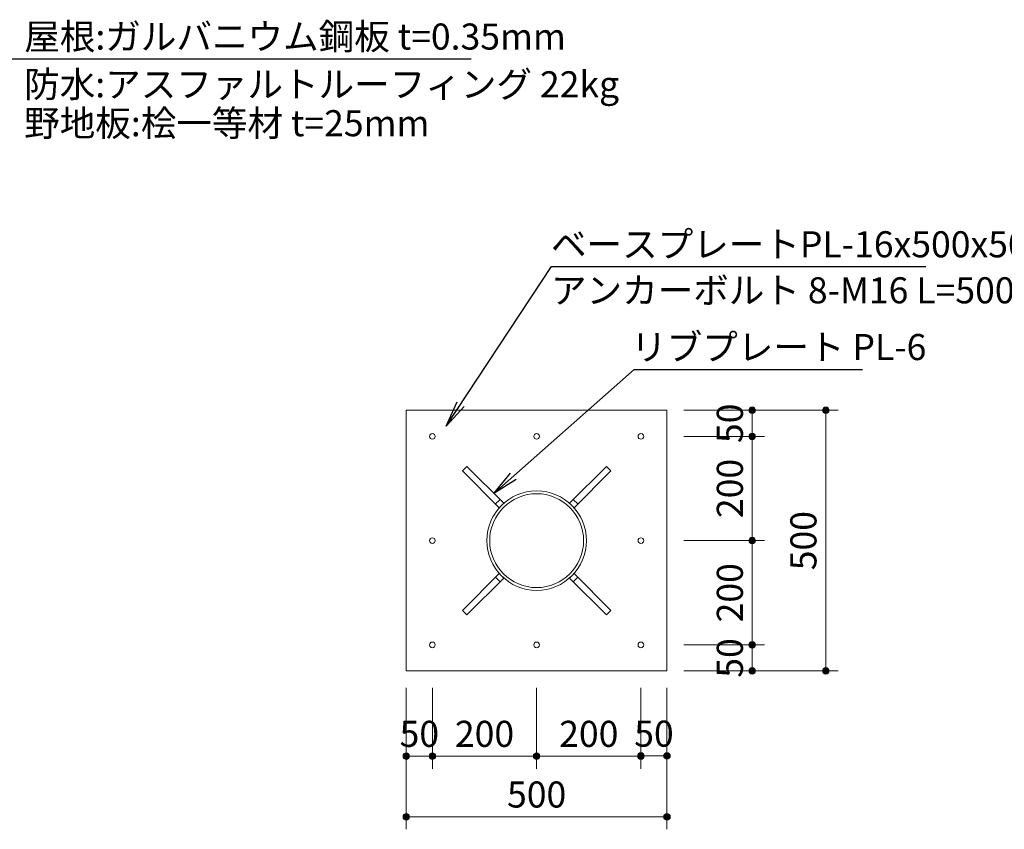
# Model space of a CAD drawing. Extents: x 0 to 12600, y 0 to 8910.
# Drawn here: x 4139 to 6972, y 2090 to 4419 of the extents above; entities that cross this region are included whole.
import ezdxf
from ezdxf.enums import TextEntityAlignment as Align

# ---------------------------------------------------------------- set-up
doc = ezdxf.new("R2010")
doc.units = 0
doc.header["$LTSCALE"] = 30
for name, color, linetype, lineweight in [('D-STR', 1, 'Continuous', 13), ('D-STR-DIM', 7, 'Continuous', 13), ('D-STR-HTXT', 7, 'Continuous', 13)]:
    doc.layers.add(name, color=color, linetype=linetype, lineweight=lineweight)
doc.styles.add('YOKO_GOTHIC', font='msgothic.ttc')
doc.dimstyles.new('Clair_Dim_Gothic', dxfattribs={"dimtxt": 0.18, "dimasz": 0.18, "dimexe": 0.18, "dimexo": 0.0625, "dimgap": 0.09, "dimtad": 1, "dimdec": 4, "dimzin": 0, "dimdsep": 46, "dimtxsty": 'YOKO_GOTHIC', "dimsah": 1, "dimcen": 0.09, "dimadec": 0, "dimazin": 0, "dimtfac": 1, "dimtdec": 4, "dimtofl": 0, "dimtmove": 2, "dimatfit": 3, "dimfxl": 0, "dimtolj": 1, "dimtzin": 0, "dimarcsym": 0})
doc.dimstyles.get("Standard").update_dxf_attribs({"dimtxt": 0.18, "dimasz": 0.18, "dimexe": 0.18, "dimexo": 0.0625, "dimgap": 0.09, "dimtad": 0, "dimtih": 1, "dimtoh": 1, "dimdec": 4, "dimzin": 0, "dimdsep": 46, "dimtxsty": 'Standard', "dimcen": 0.09, "dimadec": 0, "dimazin": 0, "dimtfac": 1, "dimtdec": 4, "dimtofl": 0, "dimtmove": 0, "dimatfit": 3, "dimfxl": 0, "dimtolj": 1, "dimtzin": 0, "dimarcsym": 0})

# ---------------------------------------------------------------- blocks, each defined once
blk = doc.blocks.new('CLAIR_HATCH_PAINT71')
at = {"layer": 'D-STR-DIM', "linetype": 'Continuous', "lineweight": 0}
for start, end in [(0, 180), (180, 0)]:
    blk.add_arc((5251.7, 2300.7), 9.38, start, end, dxfattribs=at)
blk = doc.blocks.new('CLAIR_HATCH_PAINT72')
at = {"layer": 'D-STR-DIM', "linetype": 'Continuous', "lineweight": 0}
for start, end in [(0, 180), (180, 0)]:
    blk.add_arc((5326.7, 2300.7), 9.38, start, end, dxfattribs=at)
blk = doc.blocks.new('*D125')
at = {"layer": 'D-STR-DIM', "linetype": 'Continuous'}
for points in [[(5261, 2300.7), (5261, 2299.9), (5260.9, 2299.1), (5260.7, 2298.2), (5260.4, 2297.4), (5260.1, 2296.7), (5259.7, 2295.9), (5259.3, 2295.2), (5258.7, 2294.6), (5258.1, 2294), (5257.5, 2293.4), (5256.8, 2292.9), (5256.1, 2292.5), (5255.4, 2292.1), (5254.6, 2291.8), (5253.8, 2291.6), (5252.9, 2291.4), (5252.1, 2291.4), (5251.2, 2291.4), (5250.4, 2291.4), (5249.6, 2291.6), (5248.8, 2291.8), (5248, 2292.1), (5247.2, 2292.5), (5246.5, 2292.9), (5245.8, 2293.4), (5245.2, 2294), (5244.6, 2294.6), (5244.1, 2295.2), (5243.6, 2295.9), (5243.2, 2296.7), (5242.9, 2297.4), (5242.6, 2298.2), (5242.4, 2299.1), (5242.3, 2299.9), (5242.3, 2300.7), (5242.3, 2301.6), (5242.4, 2302.4), (5242.6, 2303.2), (5242.9, 2304), (5243.2, 2304.8), (5243.6, 2305.5), (5244.1, 2306.2), (5244.6, 2306.9), (5245.2, 2307.5), (5245.8, 2308.1), (5246.5, 2308.6), (5247.2, 2309), (5248, 2309.4), (5248.8, 2309.7), (5249.6, 2309.9), (5250.4, 2310), (5251.2, 2310.1), (5252.1, 2310.1), (5252.9, 2310), (5253.8, 2309.9), (5254.6, 2309.7), (5255.4, 2309.4), (5256.1, 2309), (5256.8, 2308.6), (5257.5, 2308.1), (5258.1, 2307.5), (5258.7, 2306.9), (5259.3, 2306.2), (5259.7, 2305.5), (5260.1, 2304.8), (5260.4, 2304), (5260.7, 2303.2), (5260.9, 2302.4), (5261, 2301.6)], [(5317.3, 2300.7), (5317.3, 2301.6), (5317.4, 2302.4), (5317.6, 2303.2), (5317.9, 2304), (5318.2, 2304.8), (5318.6, 2305.5), (5319.1, 2306.2), (5319.6, 2306.9), (5320.2, 2307.5), (5320.8, 2308.1), (5321.5, 2308.6), (5322.2, 2309), (5323, 2309.4), (5323.8, 2309.7), (5324.6, 2309.9), (5325.4, 2310), (5326.2, 2310.1), (5327.1, 2310.1), (5327.9, 2310), (5328.8, 2309.9), (5329.6, 2309.7), (5330.4, 2309.4), (5331.1, 2309), (5331.8, 2308.6), (5332.5, 2308.1), (5333.1, 2307.5), (5333.7, 2306.9), (5334.3, 2306.2), (5334.7, 2305.5), (5335.1, 2304.8), (5335.4, 2304), (5335.7, 2303.2), (5335.9, 2302.4), (5336, 2301.6), (5336, 2300.7), (5336, 2299.9), (5335.9, 2299.1), (5335.7, 2298.2), (5335.4, 2297.4), (5335.1, 2296.7), (5334.7, 2295.9), (5334.3, 2295.2), (5333.7, 2294.6), (5333.1, 2294), (5332.5, 2293.4), (5331.8, 2292.9), (5331.1, 2292.5), (5330.4, 2292.1), (5329.6, 2291.8), (5328.8, 2291.6), (5327.9, 2291.4), (5327.1, 2291.4), (5326.2, 2291.4), (5325.4, 2291.4), (5324.6, 2291.6), (5323.8, 2291.8), (5323, 2292.1), (5322.2, 2292.5), (5321.5, 2292.9), (5320.8, 2293.4), (5320.2, 2294), (5319.6, 2294.6), (5319.1, 2295.2), (5318.6, 2295.9), (5318.2, 2296.7), (5317.9, 2297.4), (5317.6, 2298.2), (5317.4, 2299.1), (5317.3, 2299.9)]]:
    blk.add_hatch(color=256, dxfattribs=at).paths.add_polyline_path(points)
at = {"layer": 'D-STR-DIM'}
for p, q in [((5251.7, 2497.7), (5251.7, 2264.7)), ((5326.7, 2497.7), (5326.7, 2264.7)), ((5251.7, 2300.7), (5326.7, 2300.7))]:
    blk.add_line(p, q, dxfattribs=at)
at = {"layer": 'D-STR-DIM', "linetype": 'Continuous'}
for name in ['CLAIR_HATCH_PAINT71', 'CLAIR_HATCH_PAINT72']:
    blk.add_blockref(name, (0, 0), dxfattribs=at)
at = {"layer": 'D-STR-DIM', "style": 'YOKO_GOTHIC'}
blk.add_text('50', height=75, dxfattribs=at).set_placement((5289.2, 2402.4), align=Align.TOP_CENTER)
blk = doc.blocks.new('_DOT')
at = {"color": 0, "linetype": 'ByBlock', "lineweight": -2}
blk.add_line((-0.5, 0), (-1, 0), dxfattribs=at)
at = {"color": 0, "linetype": 'ByBlock', "const_width": 0.5}
blk.add_lwpolyline([(-0.25, 0, 1), (0.25, 0, 1)], format="xyb", close=True, dxfattribs=at)
blk = doc.blocks.new('CLAIR_HATCH_PAINT73')
at = {"layer": 'D-STR-DIM', "linetype": 'Continuous', "lineweight": 0}
for start, end in [(0, 180), (180, 0)]:
    blk.add_arc((5326.7, 2300.7), 9.38, start, end, dxfattribs=at)
blk = doc.blocks.new('CLAIR_HATCH_PAINT74')
at = {"layer": 'D-STR-DIM', "linetype": 'Continuous', "lineweight": 0}
for start, end in [(0, 180), (180, 0)]:
    blk.add_arc((5626.7, 2300.7), 9.38, start, end, dxfattribs=at)
blk = doc.blocks.new('*D128')
at = {"layer": 'D-STR-DIM', "linetype": 'Continuous'}
for points in [[(5336, 2300.7), (5336, 2299.9), (5335.9, 2299.1), (5335.7, 2298.2), (5335.4, 2297.4), (5335.1, 2296.7), (5334.7, 2295.9), (5334.3, 2295.2), (5333.7, 2294.6), (5333.1, 2294), (5332.5, 2293.4), (5331.8, 2292.9), (5331.1, 2292.5), (5330.4, 2292.1), (5329.6, 2291.8), (5328.8, 2291.6), (5327.9, 2291.4), (5327.1, 2291.4), (5326.2, 2291.4), (5325.4, 2291.4), (5324.6, 2291.6), (5323.8, 2291.8), (5323, 2292.1), (5322.2, 2292.5), (5321.5, 2292.9), (5320.8, 2293.4), (5320.2, 2294), (5319.6, 2294.6), (5319.1, 2295.2), (5318.6, 2295.9), (5318.2, 2296.7), (5317.9, 2297.4), (5317.6, 2298.2), (5317.4, 2299.1), (5317.3, 2299.9), (5317.3, 2300.7), (5317.3, 2301.6), (5317.4, 2302.4), (5317.6, 2303.2), (5317.9, 2304), (5318.2, 2304.8), (5318.6, 2305.5), (5319.1, 2306.2), (5319.6, 2306.9), (5320.2, 2307.5), (5320.8, 2308.1), (5321.5, 2308.6), (5322.2, 2309), (5323, 2309.4), (5323.8, 2309.7), (5324.6, 2309.9), (5325.4, 2310), (5326.2, 2310.1), (5327.1, 2310.1), (5327.9, 2310), (5328.8, 2309.9), (5329.6, 2309.7), (5330.4, 2309.4), (5331.1, 2309), (5331.8, 2308.6), (5332.5, 2308.1), (5333.1, 2307.5), (5333.7, 2306.9), (5334.3, 2306.2), (5334.7, 2305.5), (5335.1, 2304.8), (5335.4, 2304), (5335.7, 2303.2), (5335.9, 2302.4), (5336, 2301.6)], [(5617.3, 2300.7), (5617.3, 2301.6), (5617.4, 2302.4), (5617.6, 2303.2), (5617.9, 2304), (5618.2, 2304.8), (5618.6, 2305.5), (5619.1, 2306.2), (5619.6, 2306.9), (5620.2, 2307.5), (5620.8, 2308.1), (5621.5, 2308.6), (5622.2, 2309), (5623, 2309.4), (5623.8, 2309.7), (5624.6, 2309.9), (5625.4, 2310), (5626.2, 2310.1), (5627.1, 2310.1), (5627.9, 2310), (5628.8, 2309.9), (5629.6, 2309.7), (5630.4, 2309.4), (5631.1, 2309), (5631.8, 2308.6), (5632.5, 2308.1), (5633.1, 2307.5), (5633.7, 2306.9), (5634.3, 2306.2), (5634.7, 2305.5), (5635.1, 2304.8), (5635.4, 2304), (5635.7, 2303.2), (5635.9, 2302.4), (5636, 2301.6), (5636, 2300.7), (5636, 2299.9), (5635.9, 2299.1), (5635.7, 2298.2), (5635.4, 2297.4), (5635.1, 2296.7), (5634.7, 2295.9), (5634.3, 2295.2), (5633.7, 2294.6), (5633.1, 2294), (5632.5, 2293.4), (5631.8, 2292.9), (5631.1, 2292.5), (5630.4, 2292.1), (5629.6, 2291.8), (5628.8, 2291.6), (5627.9, 2291.4), (5627.1, 2291.4), (5626.2, 2291.4), (5625.4, 2291.4), (5624.6, 2291.6), (5623.8, 2291.8), (5623, 2292.1), (5622.2, 2292.5), (5621.5, 2292.9), (5620.8, 2293.4), (5620.2, 2294), (5619.6, 2294.6), (5619.1, 2295.2), (5618.6, 2295.9), (5618.2, 2296.7), (5617.9, 2297.4), (5617.6, 2298.2), (5617.4, 2299.1), (5617.3, 2299.9)]]:
    blk.add_hatch(color=256, dxfattribs=at).paths.add_polyline_path(points)
at = {"layer": 'D-STR-DIM'}
for p, q in [((5326.7, 2497.7), (5326.7, 2264.7)), ((5626.7, 2497.7), (5626.7, 2264.7)), ((5326.7, 2300.7), (5626.7, 2300.7))]:
    blk.add_line(p, q, dxfattribs=at)
at = {"layer": 'D-STR-DIM', "linetype": 'Continuous'}
for name in ['CLAIR_HATCH_PAINT73', 'CLAIR_HATCH_PAINT74']:
    blk.add_blockref(name, (0, 0), dxfattribs=at)
at = {"layer": 'D-STR-DIM', "style": 'YOKO_GOTHIC'}
blk.add_text('200', height=75, dxfattribs=at).set_placement((5476.7, 2402.4), align=Align.TOP_CENTER)
blk = doc.blocks.new('CLAIR_HATCH_PAINT75')
at = {"layer": 'D-STR-DIM', "linetype": 'Continuous', "lineweight": 0}
for start, end in [(0, 180), (180, 0)]:
    blk.add_arc((5626.7, 2300.7), 9.38, start, end, dxfattribs=at)
blk = doc.blocks.new('CLAIR_HATCH_PAINT76')
at = {"layer": 'D-STR-DIM', "linetype": 'Continuous', "lineweight": 0}
for start, end in [(0, 180), (180, 0)]:
    blk.add_arc((5926.7, 2300.7), 9.38, start, end, dxfattribs=at)
blk = doc.blocks.new('*D131')
at = {"layer": 'D-STR-DIM', "linetype": 'Continuous'}
for points in [[(5636, 2300.7), (5636, 2299.9), (5635.9, 2299.1), (5635.7, 2298.2), (5635.4, 2297.4), (5635.1, 2296.7), (5634.7, 2295.9), (5634.3, 2295.2), (5633.7, 2294.6), (5633.1, 2294), (5632.5, 2293.4), (5631.8, 2292.9), (5631.1, 2292.5), (5630.4, 2292.1), (5629.6, 2291.8), (5628.8, 2291.6), (5627.9, 2291.4), (5627.1, 2291.4), (5626.2, 2291.4), (5625.4, 2291.4), (5624.6, 2291.6), (5623.8, 2291.8), (5623, 2292.1), (5622.2, 2292.5), (5621.5, 2292.9), (5620.8, 2293.4), (5620.2, 2294), (5619.6, 2294.6), (5619.1, 2295.2), (5618.6, 2295.9), (5618.2, 2296.7), (5617.9, 2297.4), (5617.6, 2298.2), (5617.4, 2299.1), (5617.3, 2299.9), (5617.3, 2300.7), (5617.3, 2301.6), (5617.4, 2302.4), (5617.6, 2303.2), (5617.9, 2304), (5618.2, 2304.8), (5618.6, 2305.5), (5619.1, 2306.2), (5619.6, 2306.9), (5620.2, 2307.5), (5620.8, 2308.1), (5621.5, 2308.6), (5622.2, 2309), (5623, 2309.4), (5623.8, 2309.7), (5624.6, 2309.9), (5625.4, 2310), (5626.2, 2310.1), (5627.1, 2310.1), (5627.9, 2310), (5628.8, 2309.9), (5629.6, 2309.7), (5630.4, 2309.4), (5631.1, 2309), (5631.8, 2308.6), (5632.5, 2308.1), (5633.1, 2307.5), (5633.7, 2306.9), (5634.3, 2306.2), (5634.7, 2305.5), (5635.1, 2304.8), (5635.4, 2304), (5635.7, 2303.2), (5635.9, 2302.4), (5636, 2301.6)], [(5917.3, 2300.7), (5917.3, 2301.6), (5917.4, 2302.4), (5917.6, 2303.2), (5917.9, 2304), (5918.2, 2304.8), (5918.6, 2305.5), (5919.1, 2306.2), (5919.6, 2306.9), (5920.2, 2307.5), (5920.8, 2308.1), (5921.5, 2308.6), (5922.2, 2309), (5923, 2309.4), (5923.8, 2309.7), (5924.6, 2309.9), (5925.4, 2310), (5926.2, 2310.1), (5927.1, 2310.1), (5927.9, 2310), (5928.8, 2309.9), (5929.6, 2309.7), (5930.4, 2309.4), (5931.1, 2309), (5931.8, 2308.6), (5932.5, 2308.1), (5933.1, 2307.5), (5933.7, 2306.9), (5934.3, 2306.2), (5934.7, 2305.5), (5935.1, 2304.8), (5935.4, 2304), (5935.7, 2303.2), (5935.9, 2302.4), (5936, 2301.6), (5936, 2300.7), (5936, 2299.9), (5935.9, 2299.1), (5935.7, 2298.2), (5935.4, 2297.4), (5935.1, 2296.7), (5934.7, 2295.9), (5934.3, 2295.2), (5933.7, 2294.6), (5933.1, 2294), (5932.5, 2293.4), (5931.8, 2292.9), (5931.1, 2292.5), (5930.4, 2292.1), (5929.6, 2291.8), (5928.8, 2291.6), (5927.9, 2291.4), (5927.1, 2291.4), (5926.2, 2291.4), (5925.4, 2291.4), (5924.6, 2291.6), (5923.8, 2291.8), (5923, 2292.1), (5922.2, 2292.5), (5921.5, 2292.9), (5920.8, 2293.4), (5920.2, 2294), (5919.6, 2294.6), (5919.1, 2295.2), (5918.6, 2295.9), (5918.2, 2296.7), (5917.9, 2297.4), (5917.6, 2298.2), (5917.4, 2299.1), (5917.3, 2299.9)]]:
    blk.add_hatch(color=256, dxfattribs=at).paths.add_polyline_path(points)
at = {"layer": 'D-STR-DIM'}
for p, q in [((5626.7, 2497.7), (5626.7, 2264.7)), ((5926.7, 2497.7), (5926.7, 2264.7)), ((5626.7, 2300.7), (5926.7, 2300.7))]:
    blk.add_line(p, q, dxfattribs=at)
at = {"layer": 'D-STR-DIM', "linetype": 'Continuous'}
for name in ['CLAIR_HATCH_PAINT75', 'CLAIR_HATCH_PAINT76']:
    blk.add_blockref(name, (0, 0), dxfattribs=at)
at = {"layer": 'D-STR-DIM', "style": 'YOKO_GOTHIC'}
blk.add_text('200', height=75, dxfattribs=at).set_placement((5776.7, 2402.4), align=Align.TOP_CENTER)
blk = doc.blocks.new('CLAIR_HATCH_PAINT77')
at = {"layer": 'D-STR-DIM', "linetype": 'Continuous', "lineweight": 0}
for start, end in [(0, 180), (180, 0)]:
    blk.add_arc((5926.7, 2301.3), 9.38, start, end, dxfattribs=at)
blk = doc.blocks.new('CLAIR_HATCH_PAINT78')
at = {"layer": 'D-STR-DIM', "linetype": 'Continuous', "lineweight": 0}
for start, end in [(0, 180), (180, 0)]:
    blk.add_arc((6001.7, 2301.3), 9.38, start, end, dxfattribs=at)
blk = doc.blocks.new('*D134')
at = {"layer": 'D-STR-DIM', "linetype": 'Continuous'}
for points in [[(5936, 2301.3), (5936, 2300.4), (5935.9, 2299.6), (5935.7, 2298.8), (5935.4, 2298), (5935.1, 2297.2), (5934.7, 2296.5), (5934.3, 2295.8), (5933.7, 2295.1), (5933.1, 2294.5), (5932.5, 2293.9), (5931.8, 2293.4), (5931.1, 2293), (5930.4, 2292.6), (5929.6, 2292.3), (5928.8, 2292.1), (5927.9, 2292), (5927.1, 2291.9), (5926.2, 2291.9), (5925.4, 2292), (5924.6, 2292.1), (5923.8, 2292.3), (5923, 2292.6), (5922.2, 2293), (5921.5, 2293.4), (5920.8, 2293.9), (5920.2, 2294.5), (5919.6, 2295.1), (5919.1, 2295.8), (5918.6, 2296.5), (5918.2, 2297.2), (5917.9, 2298), (5917.6, 2298.8), (5917.4, 2299.6), (5917.3, 2300.4), (5917.3, 2301.3), (5917.3, 2302.1), (5917.4, 2302.9), (5917.6, 2303.8), (5917.9, 2304.6), (5918.2, 2305.3), (5918.6, 2306.1), (5919.1, 2306.8), (5919.6, 2307.4), (5920.2, 2308), (5920.8, 2308.6), (5921.5, 2309.1), (5922.2, 2309.5), (5923, 2309.9), (5923.8, 2310.2), (5924.6, 2310.4), (5925.4, 2310.6), (5926.2, 2310.6), (5927.1, 2310.6), (5927.9, 2310.6), (5928.8, 2310.4), (5929.6, 2310.2), (5930.4, 2309.9), (5931.1, 2309.5), (5931.8, 2309.1), (5932.5, 2308.6), (5933.1, 2308), (5933.7, 2307.4), (5934.3, 2306.8), (5934.7, 2306.1), (5935.1, 2305.3), (5935.4, 2304.6), (5935.7, 2303.8), (5935.9, 2302.9), (5936, 2302.1)], [(5992.3, 2301.3), (5992.3, 2302.1), (5992.4, 2302.9), (5992.6, 2303.8), (5992.9, 2304.6), (5993.2, 2305.3), (5993.6, 2306.1), (5994.1, 2306.8), (5994.6, 2307.4), (5995.2, 2308), (5995.8, 2308.6), (5996.5, 2309.1), (5997.2, 2309.5), (5998, 2309.9), (5998.8, 2310.2), (5999.6, 2310.4), (6000.4, 2310.6), (6001.2, 2310.6), (6002.1, 2310.6), (6002.9, 2310.6), (6003.8, 2310.4), (6004.6, 2310.2), (6005.4, 2309.9), (6006.1, 2309.5), (6006.8, 2309.1), (6007.5, 2308.6), (6008.1, 2308), (6008.7, 2307.4), (6009.3, 2306.8), (6009.7, 2306.1), (6010.1, 2305.3), (6010.4, 2304.6), (6010.7, 2303.8), (6010.9, 2302.9), (6011, 2302.1), (6011, 2301.3), (6011, 2300.4), (6010.9, 2299.6), (6010.7, 2298.8), (6010.4, 2298), (6010.1, 2297.2), (6009.7, 2296.5), (6009.3, 2295.8), (6008.7, 2295.1), (6008.1, 2294.5), (6007.5, 2293.9), (6006.8, 2293.4), (6006.1, 2293), (6005.4, 2292.6), (6004.6, 2292.3), (6003.8, 2292.1), (6002.9, 2292), (6002.1, 2291.9), (6001.2, 2291.9), (6000.4, 2292), (5999.6, 2292.1), (5998.8, 2292.3), (5998, 2292.6), (5997.2, 2293), (5996.5, 2293.4), (5995.8, 2293.9), (5995.2, 2294.5), (5994.6, 2295.1), (5994.1, 2295.8), (5993.6, 2296.5), (5993.2, 2297.2), (5992.9, 2298), (5992.6, 2298.8), (5992.4, 2299.6), (5992.3, 2300.4)]]:
    blk.add_hatch(color=256, dxfattribs=at).paths.add_polyline_path(points)
at = {"layer": 'D-STR-DIM'}
for p, q in [((5926.7, 2497.7), (5926.7, 2265.3)), ((6001.7, 2497.7), (6001.7, 2265.3)), ((5926.7, 2301.3), (6001.7, 2301.3))]:
    blk.add_line(p, q, dxfattribs=at)
at = {"layer": 'D-STR-DIM', "linetype": 'Continuous'}
for name in ['CLAIR_HATCH_PAINT77', 'CLAIR_HATCH_PAINT78']:
    blk.add_blockref(name, (0, 0), dxfattribs=at)
at = {"layer": 'D-STR-DIM', "style": 'YOKO_GOTHIC'}
blk.add_text('50', height=75, dxfattribs=at).set_placement((5964.2, 2402.9), align=Align.TOP_CENTER)
blk = doc.blocks.new('CLAIR_HATCH_PAINT79')
at = {"layer": 'D-STR-DIM', "linetype": 'Continuous', "lineweight": 0}
for start, end in [(0, 180), (180, 0)]:
    blk.add_arc((5251.7, 2126.3), 9.38, start, end, dxfattribs=at)
blk = doc.blocks.new('CLAIR_HATCH_PAINT80')
at = {"layer": 'D-STR-DIM', "linetype": 'Continuous', "lineweight": 0}
for start, end in [(0, 180), (180, 0)]:
    blk.add_arc((6001.7, 2126.3), 9.38, start, end, dxfattribs=at)
blk = doc.blocks.new('*D137')
at = {"layer": 'D-STR-DIM', "linetype": 'Continuous'}
for points in [[(5261, 2126.3), (5261, 2125.4), (5260.9, 2124.6), (5260.7, 2123.8), (5260.4, 2123), (5260.1, 2122.2), (5259.7, 2121.5), (5259.3, 2120.8), (5258.7, 2120.1), (5258.1, 2119.5), (5257.5, 2119), (5256.8, 2118.5), (5256.1, 2118), (5255.4, 2117.7), (5254.6, 2117.4), (5253.8, 2117.1), (5252.9, 2117), (5252.1, 2116.9), (5251.2, 2116.9), (5250.4, 2117), (5249.6, 2117.1), (5248.8, 2117.4), (5248, 2117.7), (5247.2, 2118), (5246.5, 2118.5), (5245.8, 2119), (5245.2, 2119.5), (5244.6, 2120.1), (5244.1, 2120.8), (5243.6, 2121.5), (5243.2, 2122.2), (5242.9, 2123), (5242.6, 2123.8), (5242.4, 2124.6), (5242.3, 2125.4), (5242.3, 2126.3), (5242.3, 2127.1), (5242.4, 2128), (5242.6, 2128.8), (5242.9, 2129.6), (5243.2, 2130.4), (5243.6, 2131.1), (5244.1, 2131.8), (5244.6, 2132.5), (5245.2, 2133.1), (5245.8, 2133.6), (5246.5, 2134.1), (5247.2, 2134.5), (5248, 2134.9), (5248.8, 2135.2), (5249.6, 2135.4), (5250.4, 2135.6), (5251.2, 2135.7), (5252.1, 2135.7), (5252.9, 2135.6), (5253.8, 2135.4), (5254.6, 2135.2), (5255.4, 2134.9), (5256.1, 2134.5), (5256.8, 2134.1), (5257.5, 2133.6), (5258.1, 2133.1), (5258.7, 2132.5), (5259.3, 2131.8), (5259.7, 2131.1), (5260.1, 2130.4), (5260.4, 2129.6), (5260.7, 2128.8), (5260.9, 2128), (5261, 2127.1)], [(5992.3, 2126.3), (5992.3, 2127.1), (5992.4, 2128), (5992.6, 2128.8), (5992.9, 2129.6), (5993.2, 2130.4), (5993.6, 2131.1), (5994.1, 2131.8), (5994.6, 2132.5), (5995.2, 2133.1), (5995.8, 2133.6), (5996.5, 2134.1), (5997.2, 2134.5), (5998, 2134.9), (5998.8, 2135.2), (5999.6, 2135.4), (6000.4, 2135.6), (6001.2, 2135.7), (6002.1, 2135.7), (6002.9, 2135.6), (6003.8, 2135.4), (6004.6, 2135.2), (6005.4, 2134.9), (6006.1, 2134.5), (6006.8, 2134.1), (6007.5, 2133.6), (6008.1, 2133.1), (6008.7, 2132.5), (6009.3, 2131.8), (6009.7, 2131.1), (6010.1, 2130.4), (6010.4, 2129.6), (6010.7, 2128.8), (6010.9, 2128), (6011, 2127.1), (6011, 2126.3), (6011, 2125.4), (6010.9, 2124.6), (6010.7, 2123.8), (6010.4, 2123), (6010.1, 2122.2), (6009.7, 2121.5), (6009.3, 2120.8), (6008.7, 2120.1), (6008.1, 2119.5), (6007.5, 2119), (6006.8, 2118.5), (6006.1, 2118), (6005.4, 2117.7), (6004.6, 2117.4), (6003.8, 2117.1), (6002.9, 2117), (6002.1, 2116.9), (6001.2, 2116.9), (6000.4, 2117), (5999.6, 2117.1), (5998.8, 2117.4), (5998, 2117.7), (5997.2, 2118), (5996.5, 2118.5), (5995.8, 2119), (5995.2, 2119.5), (5994.6, 2120.1), (5994.1, 2120.8), (5993.6, 2121.5), (5993.2, 2122.2), (5992.9, 2123), (5992.6, 2123.8), (5992.4, 2124.6), (5992.3, 2125.4)]]:
    blk.add_hatch(color=256, dxfattribs=at).paths.add_polyline_path(points)
at = {"layer": 'D-STR-DIM'}
for p, q in [((5251.7, 2497.7), (5251.7, 2090.3)), ((6001.7, 2497.7), (6001.7, 2090.3)), ((5251.7, 2126.3), (6001.7, 2126.3))]:
    blk.add_line(p, q, dxfattribs=at)
at = {"layer": 'D-STR-DIM', "linetype": 'Continuous'}
for name in ['CLAIR_HATCH_PAINT79', 'CLAIR_HATCH_PAINT80']:
    blk.add_blockref(name, (0, 0), dxfattribs=at)
at = {"layer": 'D-STR-DIM', "style": 'YOKO_GOTHIC'}
blk.add_text('500', height=75, dxfattribs=at).set_placement((5626.7, 2227.9), align=Align.TOP_CENTER)
blk = doc.blocks.new('CLAIR_HATCH_PAINT81')
at = {"layer": 'D-STR-DIM', "linetype": 'Continuous', "lineweight": 0}
for start, end in [(90, 270), (270, 90)]:
    blk.add_arc((6246.6, 3295.7), 9.38, start, end, dxfattribs=at)
blk = doc.blocks.new('CLAIR_HATCH_PAINT82')
at = {"layer": 'D-STR-DIM', "linetype": 'Continuous', "lineweight": 0}
for start, end in [(90, 270), (270, 90)]:
    blk.add_arc((6246.6, 3220.7), 9.38, start, end, dxfattribs=at)
blk = doc.blocks.new('*D140')
at = {"layer": 'D-STR-DIM', "linetype": 'Continuous'}
for points in [[(6246.6, 3286.3), (6245.8, 3286.4), (6245, 3286.5), (6244.1, 3286.7), (6243.3, 3286.9), (6242.6, 3287.3), (6241.8, 3287.7), (6241.1, 3288.1), (6240.5, 3288.7), (6239.9, 3289.2), (6239.3, 3289.9), (6238.8, 3290.5), (6238.4, 3291.3), (6238, 3292), (6237.7, 3292.8), (6237.5, 3293.6), (6237.4, 3294.5), (6237.3, 3295.3), (6237.3, 3296.1), (6237.4, 3297), (6237.5, 3297.8), (6237.7, 3298.6), (6238, 3299.4), (6238.4, 3300.2), (6238.8, 3300.9), (6239.3, 3301.6), (6239.9, 3302.2), (6240.5, 3302.8), (6241.1, 3303.3), (6241.8, 3303.8), (6242.6, 3304.2), (6243.3, 3304.5), (6244.1, 3304.7), (6245, 3304.9), (6245.8, 3305), (6246.6, 3305.1), (6247.5, 3305), (6248.3, 3304.9), (6249.1, 3304.7), (6249.9, 3304.5), (6250.7, 3304.2), (6251.4, 3303.8), (6252.2, 3303.3), (6252.8, 3302.8), (6253.4, 3302.2), (6254, 3301.6), (6254.5, 3300.9), (6254.9, 3300.2), (6255.3, 3299.4), (6255.6, 3298.6), (6255.8, 3297.8), (6255.9, 3297), (6256, 3296.1), (6256, 3295.3), (6255.9, 3294.5), (6255.8, 3293.6), (6255.6, 3292.8), (6255.3, 3292), (6254.9, 3291.3), (6254.5, 3290.5), (6254, 3289.9), (6253.4, 3289.2), (6252.8, 3288.7), (6252.2, 3288.1), (6251.4, 3287.7), (6250.7, 3287.3), (6249.9, 3286.9), (6249.1, 3286.7), (6248.3, 3286.5), (6247.5, 3286.4)], [(6246.6, 3230.1), (6247.5, 3230), (6248.3, 3229.9), (6249.1, 3229.7), (6249.9, 3229.5), (6250.7, 3229.2), (6251.4, 3228.8), (6252.2, 3228.3), (6252.8, 3227.8), (6253.4, 3227.2), (6254, 3226.6), (6254.5, 3225.9), (6254.9, 3225.2), (6255.3, 3224.4), (6255.6, 3223.6), (6255.8, 3222.8), (6255.9, 3222), (6256, 3221.1), (6256, 3220.3), (6255.9, 3219.5), (6255.8, 3218.6), (6255.6, 3217.8), (6255.3, 3217), (6254.9, 3216.3), (6254.5, 3215.5), (6254, 3214.9), (6253.4, 3214.2), (6252.8, 3213.7), (6252.2, 3213.1), (6251.4, 3212.7), (6250.7, 3212.3), (6249.9, 3211.9), (6249.1, 3211.7), (6248.3, 3211.5), (6247.5, 3211.4), (6246.6, 3211.3), (6245.8, 3211.4), (6245, 3211.5), (6244.1, 3211.7), (6243.3, 3211.9), (6242.6, 3212.3), (6241.8, 3212.7), (6241.1, 3213.1), (6240.5, 3213.7), (6239.9, 3214.2), (6239.3, 3214.9), (6238.8, 3215.5), (6238.4, 3216.3), (6238, 3217), (6237.7, 3217.8), (6237.5, 3218.6), (6237.4, 3219.5), (6237.3, 3220.3), (6237.3, 3221.1), (6237.4, 3222), (6237.5, 3222.8), (6237.7, 3223.6), (6238, 3224.4), (6238.4, 3225.2), (6238.8, 3225.9), (6239.3, 3226.6), (6239.9, 3227.2), (6240.5, 3227.8), (6241.1, 3228.3), (6241.8, 3228.8), (6242.6, 3229.2), (6243.3, 3229.5), (6244.1, 3229.7), (6245, 3229.9), (6245.8, 3230)]]:
    blk.add_hatch(color=256, dxfattribs=at).paths.add_polyline_path(points)
at = {"layer": 'D-STR-DIM'}
for p, q in [((6049.7, 3295.7), (6282.6, 3295.7)), ((6246.6, 3295.7), (6246.6, 3220.7)), ((6049.7, 3220.7), (6282.6, 3220.7))]:
    blk.add_line(p, q, dxfattribs=at)
at = {"layer": 'D-STR-DIM', "linetype": 'Continuous'}
for name in ['CLAIR_HATCH_PAINT81', 'CLAIR_HATCH_PAINT82']:
    blk.add_blockref(name, (0, 0), dxfattribs=at)
at = {"layer": 'D-STR-DIM', "style": 'YOKO_GOTHIC'}
blk.add_text('50', height=75, rotation=90, dxfattribs=at).set_placement((6145, 3258.2), align=Align.TOP_CENTER)
blk = doc.blocks.new('CLAIR_HATCH_PAINT83')
at = {"layer": 'D-STR-DIM', "linetype": 'Continuous', "lineweight": 0}
for start, end in [(90, 270), (270, 90)]:
    blk.add_arc((6246.6, 3220.7), 9.38, start, end, dxfattribs=at)
blk = doc.blocks.new('CLAIR_HATCH_PAINT84')
at = {"layer": 'D-STR-DIM', "linetype": 'Continuous', "lineweight": 0}
for start, end in [(90, 270), (270, 90)]:
    blk.add_arc((6246.6, 2920.7), 9.38, start, end, dxfattribs=at)
blk = doc.blocks.new('*D143')
at = {"layer": 'D-STR-DIM', "linetype": 'Continuous'}
for points in [[(6246.6, 3211.3), (6245.8, 3211.4), (6245, 3211.5), (6244.1, 3211.7), (6243.3, 3211.9), (6242.6, 3212.3), (6241.8, 3212.7), (6241.1, 3213.1), (6240.5, 3213.7), (6239.9, 3214.2), (6239.3, 3214.9), (6238.8, 3215.5), (6238.4, 3216.3), (6238, 3217), (6237.7, 3217.8), (6237.5, 3218.6), (6237.4, 3219.5), (6237.3, 3220.3), (6237.3, 3221.1), (6237.4, 3222), (6237.5, 3222.8), (6237.7, 3223.6), (6238, 3224.4), (6238.4, 3225.2), (6238.8, 3225.9), (6239.3, 3226.6), (6239.9, 3227.2), (6240.5, 3227.8), (6241.1, 3228.3), (6241.8, 3228.8), (6242.6, 3229.2), (6243.3, 3229.5), (6244.1, 3229.7), (6245, 3229.9), (6245.8, 3230), (6246.6, 3230.1), (6247.5, 3230), (6248.3, 3229.9), (6249.1, 3229.7), (6249.9, 3229.5), (6250.7, 3229.2), (6251.4, 3228.8), (6252.2, 3228.3), (6252.8, 3227.8), (6253.4, 3227.2), (6254, 3226.6), (6254.5, 3225.9), (6254.9, 3225.2), (6255.3, 3224.4), (6255.6, 3223.6), (6255.8, 3222.8), (6255.9, 3222), (6256, 3221.1), (6256, 3220.3), (6255.9, 3219.5), (6255.8, 3218.6), (6255.6, 3217.8), (6255.3, 3217), (6254.9, 3216.3), (6254.5, 3215.5), (6254, 3214.9), (6253.4, 3214.2), (6252.8, 3213.7), (6252.2, 3213.1), (6251.4, 3212.7), (6250.7, 3212.3), (6249.9, 3211.9), (6249.1, 3211.7), (6248.3, 3211.5), (6247.5, 3211.4)], [(6246.6, 2930.1), (6247.5, 2930), (6248.3, 2929.9), (6249.1, 2929.7), (6249.9, 2929.5), (6250.7, 2929.2), (6251.4, 2928.8), (6252.2, 2928.3), (6252.8, 2927.8), (6253.4, 2927.2), (6254, 2926.6), (6254.5, 2925.9), (6254.9, 2925.2), (6255.3, 2924.4), (6255.6, 2923.6), (6255.8, 2922.8), (6255.9, 2922), (6256, 2921.1), (6256, 2920.3), (6255.9, 2919.5), (6255.8, 2918.6), (6255.6, 2917.8), (6255.3, 2917), (6254.9, 2916.3), (6254.5, 2915.5), (6254, 2914.9), (6253.4, 2914.2), (6252.8, 2913.7), (6252.2, 2913.1), (6251.4, 2912.7), (6250.7, 2912.3), (6249.9, 2911.9), (6249.1, 2911.7), (6248.3, 2911.5), (6247.5, 2911.4), (6246.6, 2911.3), (6245.8, 2911.4), (6245, 2911.5), (6244.1, 2911.7), (6243.3, 2911.9), (6242.6, 2912.3), (6241.8, 2912.7), (6241.1, 2913.1), (6240.5, 2913.7), (6239.9, 2914.2), (6239.3, 2914.9), (6238.8, 2915.5), (6238.4, 2916.3), (6238, 2917), (6237.7, 2917.8), (6237.5, 2918.6), (6237.4, 2919.5), (6237.3, 2920.3), (6237.3, 2921.1), (6237.4, 2922), (6237.5, 2922.8), (6237.7, 2923.6), (6238, 2924.4), (6238.4, 2925.2), (6238.8, 2925.9), (6239.3, 2926.6), (6239.9, 2927.2), (6240.5, 2927.8), (6241.1, 2928.3), (6241.8, 2928.8), (6242.6, 2929.2), (6243.3, 2929.5), (6244.1, 2929.7), (6245, 2929.9), (6245.8, 2930)]]:
    blk.add_hatch(color=256, dxfattribs=at).paths.add_polyline_path(points)
at = {"layer": 'D-STR-DIM'}
for p, q in [((6049.7, 3220.7), (6282.6, 3220.7)), ((6246.6, 3220.7), (6246.6, 2920.7)), ((6049.7, 2920.7), (6282.6, 2920.7))]:
    blk.add_line(p, q, dxfattribs=at)
at = {"layer": 'D-STR-DIM', "linetype": 'Continuous'}
for name in ['CLAIR_HATCH_PAINT83', 'CLAIR_HATCH_PAINT84']:
    blk.add_blockref(name, (0, 0), dxfattribs=at)
at = {"layer": 'D-STR-DIM', "style": 'YOKO_GOTHIC'}
blk.add_text('200', height=75, rotation=90, dxfattribs=at).set_placement((6145, 3070.7), align=Align.TOP_CENTER)
blk = doc.blocks.new('CLAIR_HATCH_PAINT85')
at = {"layer": 'D-STR-DIM', "linetype": 'Continuous', "lineweight": 0}
for start, end in [(90, 270), (270, 90)]:
    blk.add_arc((6246.6, 2920.7), 9.38, start, end, dxfattribs=at)
blk = doc.blocks.new('CLAIR_HATCH_PAINT86')
at = {"layer": 'D-STR-DIM', "linetype": 'Continuous', "lineweight": 0}
for start, end in [(90, 270), (270, 90)]:
    blk.add_arc((6246.6, 2620.7), 9.38, start, end, dxfattribs=at)
blk = doc.blocks.new('*D146')
at = {"layer": 'D-STR-DIM', "linetype": 'Continuous'}
for points in [[(6246.6, 2911.3), (6245.8, 2911.4), (6245, 2911.5), (6244.1, 2911.7), (6243.3, 2911.9), (6242.6, 2912.3), (6241.8, 2912.7), (6241.1, 2913.1), (6240.5, 2913.7), (6239.9, 2914.2), (6239.3, 2914.9), (6238.8, 2915.5), (6238.4, 2916.3), (6238, 2917), (6237.7, 2917.8), (6237.5, 2918.6), (6237.4, 2919.5), (6237.3, 2920.3), (6237.3, 2921.1), (6237.4, 2922), (6237.5, 2922.8), (6237.7, 2923.6), (6238, 2924.4), (6238.4, 2925.2), (6238.8, 2925.9), (6239.3, 2926.6), (6239.9, 2927.2), (6240.5, 2927.8), (6241.1, 2928.3), (6241.8, 2928.8), (6242.6, 2929.2), (6243.3, 2929.5), (6244.1, 2929.7), (6245, 2929.9), (6245.8, 2930), (6246.6, 2930.1), (6247.5, 2930), (6248.3, 2929.9), (6249.1, 2929.7), (6249.9, 2929.5), (6250.7, 2929.2), (6251.4, 2928.8), (6252.2, 2928.3), (6252.8, 2927.8), (6253.4, 2927.2), (6254, 2926.6), (6254.5, 2925.9), (6254.9, 2925.2), (6255.3, 2924.4), (6255.6, 2923.6), (6255.8, 2922.8), (6255.9, 2922), (6256, 2921.1), (6256, 2920.3), (6255.9, 2919.5), (6255.8, 2918.6), (6255.6, 2917.8), (6255.3, 2917), (6254.9, 2916.3), (6254.5, 2915.5), (6254, 2914.9), (6253.4, 2914.2), (6252.8, 2913.7), (6252.2, 2913.1), (6251.4, 2912.7), (6250.7, 2912.3), (6249.9, 2911.9), (6249.1, 2911.7), (6248.3, 2911.5), (6247.5, 2911.4)], [(6246.6, 2630.1), (6247.5, 2630), (6248.3, 2629.9), (6249.1, 2629.7), (6249.9, 2629.5), (6250.7, 2629.2), (6251.4, 2628.8), (6252.2, 2628.3), (6252.8, 2627.8), (6253.4, 2627.2), (6254, 2626.6), (6254.5, 2625.9), (6254.9, 2625.2), (6255.3, 2624.4), (6255.6, 2623.6), (6255.8, 2622.8), (6255.9, 2622), (6256, 2621.1), (6256, 2620.3), (6255.9, 2619.5), (6255.8, 2618.6), (6255.6, 2617.8), (6255.3, 2617), (6254.9, 2616.3), (6254.5, 2615.5), (6254, 2614.9), (6253.4, 2614.2), (6252.8, 2613.7), (6252.2, 2613.1), (6251.4, 2612.7), (6250.7, 2612.3), (6249.9, 2611.9), (6249.1, 2611.7), (6248.3, 2611.5), (6247.5, 2611.4), (6246.6, 2611.3), (6245.8, 2611.4), (6245, 2611.5), (6244.1, 2611.7), (6243.3, 2611.9), (6242.6, 2612.3), (6241.8, 2612.7), (6241.1, 2613.1), (6240.5, 2613.7), (6239.9, 2614.2), (6239.3, 2614.9), (6238.8, 2615.5), (6238.4, 2616.3), (6238, 2617), (6237.7, 2617.8), (6237.5, 2618.6), (6237.4, 2619.5), (6237.3, 2620.3), (6237.3, 2621.1), (6237.4, 2622), (6237.5, 2622.8), (6237.7, 2623.6), (6238, 2624.4), (6238.4, 2625.2), (6238.8, 2625.9), (6239.3, 2626.6), (6239.9, 2627.2), (6240.5, 2627.8), (6241.1, 2628.3), (6241.8, 2628.8), (6242.6, 2629.2), (6243.3, 2629.5), (6244.1, 2629.7), (6245, 2629.9), (6245.8, 2630)]]:
    blk.add_hatch(color=256, dxfattribs=at).paths.add_polyline_path(points)
at = {"layer": 'D-STR-DIM'}
for p, q in [((6049.7, 2920.7), (6282.6, 2920.7)), ((6246.6, 2920.7), (6246.6, 2620.7)), ((6049.7, 2620.7), (6282.6, 2620.7))]:
    blk.add_line(p, q, dxfattribs=at)
at = {"layer": 'D-STR-DIM', "linetype": 'Continuous'}
for name in ['CLAIR_HATCH_PAINT85', 'CLAIR_HATCH_PAINT86']:
    blk.add_blockref(name, (0, 0), dxfattribs=at)
at = {"layer": 'D-STR-DIM', "style": 'YOKO_GOTHIC'}
blk.add_text('200', height=75, rotation=90, dxfattribs=at).set_placement((6145, 2770.7), align=Align.TOP_CENTER)
blk = doc.blocks.new('CLAIR_HATCH_PAINT87')
at = {"layer": 'D-STR-DIM', "linetype": 'Continuous', "lineweight": 0}
for start, end in [(90, 270), (270, 90)]:
    blk.add_arc((6246.6, 2620.7), 9.38, start, end, dxfattribs=at)
blk = doc.blocks.new('CLAIR_HATCH_PAINT88')
at = {"layer": 'D-STR-DIM', "linetype": 'Continuous', "lineweight": 0}
for start, end in [(90, 270), (270, 90)]:
    blk.add_arc((6246.6, 2545.7), 9.38, start, end, dxfattribs=at)
blk = doc.blocks.new('*D149')
at = {"layer": 'D-STR-DIM', "linetype": 'Continuous'}
for points in [[(6246.6, 2611.3), (6245.8, 2611.4), (6245, 2611.5), (6244.1, 2611.7), (6243.3, 2611.9), (6242.6, 2612.3), (6241.8, 2612.7), (6241.1, 2613.1), (6240.5, 2613.7), (6239.9, 2614.2), (6239.3, 2614.9), (6238.8, 2615.5), (6238.4, 2616.3), (6238, 2617), (6237.7, 2617.8), (6237.5, 2618.6), (6237.4, 2619.5), (6237.3, 2620.3), (6237.3, 2621.1), (6237.4, 2622), (6237.5, 2622.8), (6237.7, 2623.6), (6238, 2624.4), (6238.4, 2625.2), (6238.8, 2625.9), (6239.3, 2626.6), (6239.9, 2627.2), (6240.5, 2627.8), (6241.1, 2628.3), (6241.8, 2628.8), (6242.6, 2629.2), (6243.3, 2629.5), (6244.1, 2629.7), (6245, 2629.9), (6245.8, 2630), (6246.6, 2630.1), (6247.5, 2630), (6248.3, 2629.9), (6249.1, 2629.7), (6249.9, 2629.5), (6250.7, 2629.2), (6251.4, 2628.8), (6252.2, 2628.3), (6252.8, 2627.8), (6253.4, 2627.2), (6254, 2626.6), (6254.5, 2625.9), (6254.9, 2625.2), (6255.3, 2624.4), (6255.6, 2623.6), (6255.8, 2622.8), (6255.9, 2622), (6256, 2621.1), (6256, 2620.3), (6255.9, 2619.5), (6255.8, 2618.6), (6255.6, 2617.8), (6255.3, 2617), (6254.9, 2616.3), (6254.5, 2615.5), (6254, 2614.9), (6253.4, 2614.2), (6252.8, 2613.7), (6252.2, 2613.1), (6251.4, 2612.7), (6250.7, 2612.3), (6249.9, 2611.9), (6249.1, 2611.7), (6248.3, 2611.5), (6247.5, 2611.4)], [(6246.6, 2555.1), (6247.5, 2555), (6248.3, 2554.9), (6249.1, 2554.7), (6249.9, 2554.5), (6250.7, 2554.2), (6251.4, 2553.8), (6252.2, 2553.3), (6252.8, 2552.8), (6253.4, 2552.2), (6254, 2551.6), (6254.5, 2550.9), (6254.9, 2550.2), (6255.3, 2549.4), (6255.6, 2548.6), (6255.8, 2547.8), (6255.9, 2547), (6256, 2546.1), (6256, 2545.3), (6255.9, 2544.5), (6255.8, 2543.6), (6255.6, 2542.8), (6255.3, 2542), (6254.9, 2541.3), (6254.5, 2540.5), (6254, 2539.9), (6253.4, 2539.2), (6252.8, 2538.7), (6252.2, 2538.1), (6251.4, 2537.7), (6250.7, 2537.3), (6249.9, 2536.9), (6249.1, 2536.7), (6248.3, 2536.5), (6247.5, 2536.4), (6246.6, 2536.3), (6245.8, 2536.4), (6245, 2536.5), (6244.1, 2536.7), (6243.3, 2536.9), (6242.6, 2537.3), (6241.8, 2537.7), (6241.1, 2538.1), (6240.5, 2538.7), (6239.9, 2539.2), (6239.3, 2539.9), (6238.8, 2540.5), (6238.4, 2541.3), (6238, 2542), (6237.7, 2542.8), (6237.5, 2543.6), (6237.4, 2544.5), (6237.3, 2545.3), (6237.3, 2546.1), (6237.4, 2547), (6237.5, 2547.8), (6237.7, 2548.6), (6238, 2549.4), (6238.4, 2550.2), (6238.8, 2550.9), (6239.3, 2551.6), (6239.9, 2552.2), (6240.5, 2552.8), (6241.1, 2553.3), (6241.8, 2553.8), (6242.6, 2554.2), (6243.3, 2554.5), (6244.1, 2554.7), (6245, 2554.9), (6245.8, 2555)]]:
    blk.add_hatch(color=256, dxfattribs=at).paths.add_polyline_path(points)
at = {"layer": 'D-STR-DIM'}
for p, q in [((6049.7, 2620.7), (6282.6, 2620.7)), ((6246.6, 2620.7), (6246.6, 2545.7)), ((6049.7, 2545.7), (6282.6, 2545.7))]:
    blk.add_line(p, q, dxfattribs=at)
at = {"layer": 'D-STR-DIM', "linetype": 'Continuous'}
for name in ['CLAIR_HATCH_PAINT87', 'CLAIR_HATCH_PAINT88']:
    blk.add_blockref(name, (0, 0), dxfattribs=at)
at = {"layer": 'D-STR-DIM', "style": 'YOKO_GOTHIC'}
blk.add_text('50', height=75, rotation=90, dxfattribs=at).set_placement((6145, 2583.2), align=Align.TOP_CENTER)
blk = doc.blocks.new('CLAIR_HATCH_PAINT89')
at = {"layer": 'D-STR-DIM', "linetype": 'Continuous', "lineweight": 0}
for start, end in [(90, 270), (270, 90)]:
    blk.add_arc((6458.4, 3295.7), 9.38, start, end, dxfattribs=at)
blk = doc.blocks.new('CLAIR_HATCH_PAINT90')
at = {"layer": 'D-STR-DIM', "linetype": 'Continuous', "lineweight": 0}
for start, end in [(90, 270), (270, 90)]:
    blk.add_arc((6458.4, 2545.7), 9.38, start, end, dxfattribs=at)
blk = doc.blocks.new('*D152')
at = {"layer": 'D-STR-DIM', "linetype": 'Continuous'}
for points in [[(6458.4, 3286.3), (6457.5, 3286.4), (6456.7, 3286.5), (6455.9, 3286.7), (6455.1, 3286.9), (6454.3, 3287.3), (6453.5, 3287.7), (6452.8, 3288.1), (6452.2, 3288.7), (6451.6, 3289.2), (6451, 3289.9), (6450.5, 3290.5), (6450.1, 3291.3), (6449.7, 3292), (6449.4, 3292.8), (6449.2, 3293.6), (6449.1, 3294.5), (6449, 3295.3), (6449, 3296.1), (6449.1, 3297), (6449.2, 3297.8), (6449.4, 3298.6), (6449.7, 3299.4), (6450.1, 3300.2), (6450.5, 3300.9), (6451, 3301.6), (6451.6, 3302.2), (6452.2, 3302.8), (6452.8, 3303.3), (6453.5, 3303.8), (6454.3, 3304.2), (6455.1, 3304.5), (6455.9, 3304.7), (6456.7, 3304.9), (6457.5, 3305), (6458.4, 3305.1), (6459.2, 3305), (6460, 3304.9), (6460.8, 3304.7), (6461.6, 3304.5), (6462.4, 3304.2), (6463.2, 3303.8), (6463.9, 3303.3), (6464.5, 3302.8), (6465.1, 3302.2), (6465.7, 3301.6), (6466.2, 3300.9), (6466.6, 3300.2), (6467, 3299.4), (6467.3, 3298.6), (6467.5, 3297.8), (6467.6, 3297), (6467.7, 3296.1), (6467.7, 3295.3), (6467.6, 3294.5), (6467.5, 3293.6), (6467.3, 3292.8), (6467, 3292), (6466.6, 3291.3), (6466.2, 3290.5), (6465.7, 3289.9), (6465.1, 3289.2), (6464.5, 3288.7), (6463.9, 3288.1), (6463.2, 3287.7), (6462.4, 3287.3), (6461.6, 3286.9), (6460.8, 3286.7), (6460, 3286.5), (6459.2, 3286.4)], [(6458.4, 2555.1), (6459.2, 2555), (6460, 2554.9), (6460.8, 2554.7), (6461.6, 2554.5), (6462.4, 2554.2), (6463.2, 2553.8), (6463.9, 2553.3), (6464.5, 2552.8), (6465.1, 2552.2), (6465.7, 2551.6), (6466.2, 2550.9), (6466.6, 2550.2), (6467, 2549.4), (6467.3, 2548.6), (6467.5, 2547.8), (6467.6, 2547), (6467.7, 2546.1), (6467.7, 2545.3), (6467.6, 2544.5), (6467.5, 2543.6), (6467.3, 2542.8), (6467, 2542), (6466.6, 2541.3), (6466.2, 2540.5), (6465.7, 2539.9), (6465.1, 2539.2), (6464.5, 2538.7), (6463.9, 2538.1), (6463.2, 2537.7), (6462.4, 2537.3), (6461.6, 2536.9), (6460.8, 2536.7), (6460, 2536.5), (6459.2, 2536.4), (6458.4, 2536.3), (6457.5, 2536.4), (6456.7, 2536.5), (6455.9, 2536.7), (6455.1, 2536.9), (6454.3, 2537.3), (6453.5, 2537.7), (6452.8, 2538.1), (6452.2, 2538.7), (6451.6, 2539.2), (6451, 2539.9), (6450.5, 2540.5), (6450.1, 2541.3), (6449.7, 2542), (6449.4, 2542.8), (6449.2, 2543.6), (6449.1, 2544.5), (6449, 2545.3), (6449, 2546.1), (6449.1, 2547), (6449.2, 2547.8), (6449.4, 2548.6), (6449.7, 2549.4), (6450.1, 2550.2), (6450.5, 2550.9), (6451, 2551.6), (6451.6, 2552.2), (6452.2, 2552.8), (6452.8, 2553.3), (6453.5, 2553.8), (6454.3, 2554.2), (6455.1, 2554.5), (6455.9, 2554.7), (6456.7, 2554.9), (6457.5, 2555)]]:
    blk.add_hatch(color=256, dxfattribs=at).paths.add_polyline_path(points)
at = {"layer": 'D-STR-DIM'}
for p, q in [((6049.7, 3295.7), (6494.4, 3295.7)), ((6458.4, 3295.7), (6458.4, 2545.7)), ((6049.7, 2545.7), (6494.4, 2545.7))]:
    blk.add_line(p, q, dxfattribs=at)
at = {"layer": 'D-STR-DIM', "linetype": 'Continuous'}
for name in ['CLAIR_HATCH_PAINT89', 'CLAIR_HATCH_PAINT90']:
    blk.add_blockref(name, (0, 0), dxfattribs=at)
at = {"layer": 'D-STR-DIM', "style": 'YOKO_GOTHIC'}
blk.add_text('500', height=75, rotation=90, dxfattribs=at).set_placement((6356.7, 2920.7), align=Align.TOP_CENTER)

msp = doc.modelspace()

# ---------------------------------------------------------------- linework, layer by layer
at = {"layer": 'D-STR'}
for p, q in [((5508.6, 3026.1), (5521.3, 3038.8)), ((5732, 3038.8), (5744.8, 3026.1)), ((5521.3, 2802.6), (5508.6, 2815.3)), ((5744.8, 2815.3), (5732, 2802.6))]:
    msp.add_line(p, q, dxfattribs=at)
for points in [[(5251.7, 2545.7), (6001.7, 2545.7), (6001.7, 3295.7), (5251.7, 3295.7)], [(5519.2, 3015.5), (5413.1, 3121.5), (5425.8, 3134.3), (5531.9, 3028.2)], [(5721.4, 3028.2), (5827.5, 3134.3), (5840.2, 3121.5), (5734.2, 3015.5)], [(5531.9, 2813.2), (5425.8, 2707.1), (5413.1, 2719.9), (5519.2, 2825.9)], [(5734.2, 2825.9), (5840.2, 2719.9), (5827.5, 2707.1), (5721.4, 2813.2)]]:
    msp.add_lwpolyline(points, close=True, dxfattribs=at)
for centre, radius in [((5326.7, 3220.7), 8.1), ((5626.7, 3220.7), 8.1), ((5926.7, 3220.7), 8.1), ((5626.7, 2920.7), 143), ((5626.7, 2920.7), 135.1), ((5326.7, 2920.7), 8.1), ((5926.7, 2920.7), 8.1), ((5326.7, 2620.7), 8.1), ((5626.7, 2620.7), 8.1), ((5926.7, 2620.7), 8.1)]:
    msp.add_circle(centre, radius, dxfattribs=at)

# ---------------------------------------------------------------- texts
at = {"layer": 'D-STR-HTXT', "style": 'YOKO_GOTHIC'}
for s, p in [('屋根:ガルバニウム鋼板 t=0.35mm', (4152.6, 4408.3)), ('防水:アスファルトルーフィング 22kg', (4152.3, 4270.9)), ('野地板:桧一等材 t=25mm', (4152.3, 4159)), ('ベースプレートPL-16x500x500', (5667.9, 3810.7)), ('アンカーボルト 8-M16 L=500mm', (5667.9, 3678.3)), ('リブプレート PL-6', (5898.4, 3515.1))]:
    msp.add_text(s, height=75, dxfattribs=at).set_placement(p, align=Align.TOP_LEFT)

# ---------------------------------------------------------------- dimensions: what is measured, and where the dimension line sits
at = {"layer": 'D-STR-DIM'}
for base, p1, p2, angle, text, picture, middle in [((6246.6, 3220.7), (6001.7, 3295.7), (6001.7, 3220.7), 270, '\\A1;\\W1.0000;\\Q0.0000;\\T1.00;50', '*D140', (6182.5, 3258.2)), ((6458.4, 2545.7), (6001.7, 3295.7), (6001.7, 2545.7), 270, '\\A1;\\W1.0000;\\Q0.0000;\\T1.00;500', '*D152', (6394.2, 2920.7)), ((6246.6, 2920.7), (6001.7, 3220.7), (6001.7, 2920.7), 270, '\\A1;\\W1.0000;\\Q0.0000;\\T1.00;200', '*D143', (6182.5, 3070.7)), ((6246.6, 2620.7), (6001.7, 2920.7), (6001.7, 2620.7), 270, '\\A1;\\W1.0000;\\Q0.0000;\\T1.00;200', '*D146', (6182.5, 2770.7)), ((6246.6, 2545.7), (6001.7, 2620.7), (6001.7, 2545.7), 270, '\\A1;\\W1.0000;\\Q0.0000;\\T1.00;50', '*D149', (6182.5, 2583.2)), ((5326.7, 2300.7), (5251.7, 2545.7), (5326.7, 2545.7), 0, '\\A1;\\W1.0000;\\Q0.0000;\\T1.00;50', '*D125', (5289.2, 2364.9)), ((6001.7, 2126.3), (5251.7, 2545.7), (6001.7, 2545.7), 0, '\\A1;\\W1.0000;\\Q0.0000;\\T1.00;500', '*D137', (5626.7, 2190.4)), ((5626.7, 2300.7), (5326.7, 2545.7), (5626.7, 2545.7), 0, '\\A1;\\W1.0000;\\Q0.0000;\\T1.00;200', '*D128', (5476.7, 2364.9)), ((5926.7, 2300.7), (5626.7, 2545.7), (5926.7, 2545.7), 0, '\\A1;\\W1.0000;\\Q0.0000;\\T1.00;200', '*D131', (5776.7, 2364.9)), ((6001.7, 2301.3), (5926.7, 2545.7), (6001.7, 2545.7), 0, '\\A1;\\W1.0000;\\Q0.0000;\\T1.00;50', '*D134', (5964.2, 2365.4))]:
    dim = msp.add_linear_dim(base=base, p1=p1, p2=p2, angle=angle, text=text, dimstyle='Clair_Dim_Gothic', override={"dimtxt": 75, "dimasz": 18.75, "dimexe": 36, "dimexo": 48, "dimgap": 26.6328, "dimdec": 0, "dimlfac": 1, "dimblk1": 'DOT', "dimblk2": 'DOT', "dimaunit": 1, "dimadec": 4, "dimtfill": 0, "dimtfillclr": 256}, dxfattribs=at)
    dim.commit()
    dim.dimension.update_dxf_attribs({"geometry": picture, "text_midpoint": middle, "dimtype": 161})

# ---------------------------------------------------------------- leaders
at = {"layer": 'D-STR-HTXT'}
for points in [[(3649.5, 3826.3), (4116.6, 4306.7), (4191.6, 4306.7), (5438.2, 4306.7)], [(5366.8, 3250.3), (5669.3, 3709), (5744.3, 3709), (6746.7, 3709)], [(5503.8, 3056.3), (5907.3, 3413.4), (5982.3, 3413.4), (6563.9, 3413.4)]]:
    msp.add_leader(points, dimstyle='Standard', override={"dimasz": 75, "dimldrblk": 'OPEN'}, dxfattribs=at)

doc.saveas('drawing.dxf')
